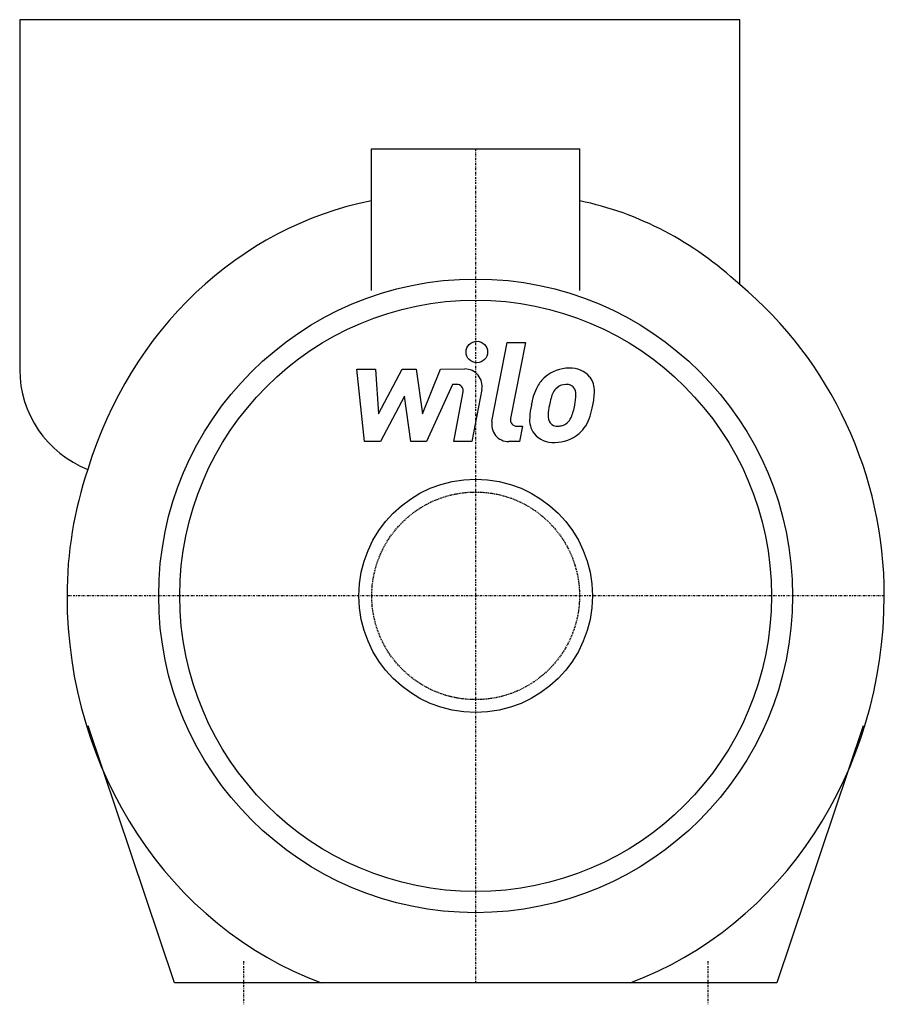
# Model space of a CAD drawing. Extents: x -106 to 95, y -5 to 224.
import ezdxf

# ---------------------------------------------------------------- set-up
doc = ezdxf.new("R2010")
doc.units = 0
doc.linetypes.add('DASHDOT', pattern=[1, 0.5, -0.25, 0, -0.25])
doc.linetypes.add('HIDDEN', pattern=[0.375, 0.25, -0.125])
doc.layers.get('0').update_dxf_attribs({"color": 124})
for name, color, linetype in [('CP_AXIS', 143, 'DASHDOT'), ('CP_DETAL', 33, 'Continuous'), ('cp_hidde', 203, 'HIDDEN')]:
    doc.layers.add(name, color=color, linetype=linetype)

msp = doc.modelspace()

# ---------------------------------------------------------------- linework, layer by layer
at = {"extrusion": (0, 1, 0)}
for p, q in [((-106, 224), (-106, 142.57)), ((61.38, 224), (-106, 224)), ((61.38, 162.37), (61.38, 224)), ((-24.2, 194), (24.2, 194)), ((-24.2, 160.99), (-24.2, 194)), ((24.2, 160.99), (24.2, 194)), ((-70, 0), (-90.06, 59.77)), ((90.06, 59.77), (70, 0)), ((70, 0), (-70, 0))]:
    msp.add_line(p, q, dxfattribs=at)
for radius in [73.69, 68.78, 27.15]:
    msp.add_circle((0, 90), radius)
for centre, major_axis, ratio, start_param, end_param in [((-9.04, 90), (0, 93.35), 0.915697, 0.178312, 1.250564), ((9.68, 90), (0, 93.35), 0.876981, -0.683588, -0.178312), ((3.75, 90), (0, 93.35), 0.977508, -1.570796, -0.683588), ((-80.5, 142.57), (-25.5, 0), 0.98259, 0, 1.18183), ((0, 90), (-95, 0), 0.98259, -0.320233, 0), ((-8.05, 90), (0, 95), 0.915241, 1.570796, 2.81571), ((8.05, 90), (0, 95), 0.915241, 3.467476, 4.712389)]:
    msp.add_ellipse(centre, major_axis=major_axis, ratio=ratio, start_param=start_param, end_param=end_param)
at = {"layer": 'CP_AXIS'}
for p, q in [((0, 194), (0, 0)), ((95, 90), (-95, 90)), ((-54, 5), (-54, -5)), ((54, 5), (54, -5))]:
    msp.add_line(p, q, dxfattribs=at)
at = {"layer": 'CP_DETAL'}
for p, q in [((3.79, 130.64), (7.35, 148.93)), ((7.35, 148.93), (11.56, 148.93)), ((11.56, 148.93), (8.12, 131.22)), ((-27.61, 142.75), (-23.26, 142.75)), ((-25.83, 125.87), (-27.61, 142.75)), ((-23.26, 142.75), (-22.57, 132.32)), ((-22.57, 132.32), (-17.11, 142.75)), ((-17.11, 142.75), (-13.82, 142.75)), ((-13.82, 142.75), (-12.38, 132.32)), ((-12.38, 132.32), (-8.17, 142.75)), ((-8.17, 142.75), (-2.51, 142.76)), ((-5.35, 139.19), (-11.41, 125.87)), ((-4.37, 139.19), (-5.35, 139.19)), ((-5.11, 125.86), (-2.9, 137.41)), ((1.42, 138.01), (-0.9, 125.86)), ((-16.56, 136.46), (-22.15, 125.87)), ((-15.09, 125.87), (-16.56, 136.46)), ((9.59, 129.44), (10.88, 129.44)), ((10.88, 129.44), (10.18, 125.87)), ((-22.15, 125.87), (-25.83, 125.87)), ((-11.41, 125.87), (-15.09, 125.87)), ((-0.9, 125.86), (-5.11, 125.86)), ((10.18, 125.87), (7.72, 125.87))]:
    msp.add_line(p, q, dxfattribs=at)
msp.add_circle((0.28, 146.71), 2.5, dxfattribs=at)
for centre, radius, start, end in [((-2.5, 138.76), 4, 349.1463, 90.1097), ((21.64, 134.57), 8.38, 89.3287, 131.1984), ((22.12, 137.15), 5.81, 39.8625, 93.7877), ((21.23, 134.89), 7.86, 130.4936, 150.8647), ((22.5, 137.8), 5.11, 357.2175, 36.9176), ((-4.37, 137.69), 1.5, 349.1282, 90.0361), ((27.54, 132.03), 14.78, 153.1115, 171.0742), ((21.97, 135.05), 4.54, 132.3225, 168.5446), ((20.93, 136.05), 3.1, 88.6944, 130.5967), ((21.07, 136.33), 2.83, 69.364, 91.2833), ((21.39, 137.24), 1.86, 38.8919, 68.6227), ((20.79, 136.93), 2.52, 358.4755, 35.933), ((10.63, 137.92), 16.98, 347.7846, 358.7587), ((39.67, 130.03), 22.93, 165.0104, 169.1866), ((7.25, 137.29), 16.07, 349.3761, 358.4794), ((32.56, 130.28), 20.03, 168.3333, 176.5259), ((31.37, 131.27), 14.54, 167.8511, 176.8316), ((10.53, 136.52), 12.7, 336.5302, 350.0633), ((2.86, 138.99), 24.8, 343.0634, 349.1605), ((7.72, 129.87), 4, 169.0042, 270), ((9.59, 130.94), 1.5, 169.0041, 270), ((17.77, 130.89), 5.24, 173.443, 216.7902), ((19.47, 131.75), 2.64, 173.0647, 215.6723), ((18.74, 133.08), 3.81, 311.1381, 334.8162), ((18.55, 134.06), 8.36, 311.0023, 344.0583), ((18.95, 131.59), 2.13, 220.254, 274.7357), ((18.58, 136.89), 7.44, 274.1845, 282.2301), ((19.24, 132.58), 3.1, 287.2372, 310.2783), ((17.97, 131.32), 5.66, 219.1176, 274.2411), ((18.43, 134.28), 8.6, 269.6738, 310.639)]:
    msp.add_arc(centre, radius, start, end, dxfattribs=at)
at = {"layer": 'cp_hidde'}
msp.add_circle((0, 90), 24.15, dxfattribs=at)

doc.saveas('drawing.dxf')
